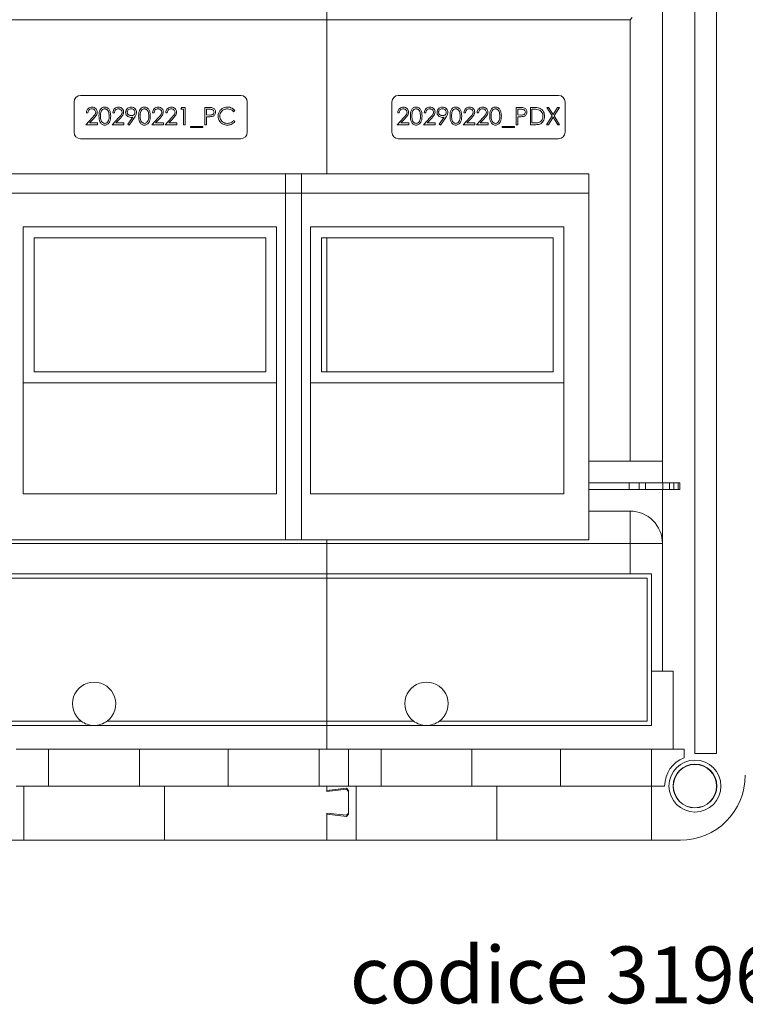
# Model space of a CAD drawing. Extents: x -1845 to 2226, y -914 to -62.
# Drawn here: x 374 to 709, y -914 to -459 of the extents above; entities that cross this region are included whole.
import ezdxf

# ---------------------------------------------------------------- set-up
doc = ezdxf.new("R2010")
doc.units = 0
doc.layers.get('0').update_dxf_attribs({"linetype": 'CONTINUOUS'})
doc.layers.add('AM_0', color=7, linetype='CONTINUOUS', lineweight=50)
doc.styles.get("Standard").update_dxf_attribs({"font": 'simplex.shx', "width": 0.8})

# ---------------------------------------------------------------- blocks, each defined once
blk = doc.blocks.new('3196.05.02')
at = {"color": 7, "linetype": 'Continuous', "lineweight": 15}
for p, q in [((415.81, -49.987), (415.81, -136.787)), ((417.81, -49.987), (417.81, -136.787)), ((381.81, -65.987), (381.81, -68.987)), ((412.81, -65.987), (412.81, -111.787)), ((381.81, -68.987), (351.11, -68.987)), ((381.81, -83.227), (381.81, -68.987)), ((409.81, -68.987), (381.81, -68.987)), ((410.01, -68.787), (409.81, -68.987)), ((409.81, -109.787), (409.81, -68.987)), ((373.86, -75.987), (359.06, -75.987)), ((403.21, -75.987), (388.41, -75.987)), ((358.46, -76.587), (358.46, -79.387)), ((368.332, -77.263), (368.425, -77.1)), ((368.576, -77.263), (368.332, -77.263)), ((368.425, -77.1), (368.719, -77.1)), ((368.576, -78.687), (368.576, -77.263)), ((368.719, -77.1), (368.719, -78.687)), ((370.551, -77.1), (370.862, -77.1)), ((370.551, -78.687), (370.551, -77.1)), ((370.983, -77.263), (370.693, -77.263)), ((370.693, -77.263), (370.693, -77.792)), ((374.46, -79.387), (374.46, -76.587)), ((387.81, -76.587), (387.81, -79.387)), ((399.31, -77.1), (399.622, -77.1)), ((399.31, -78.687), (399.31, -77.1)), ((399.743, -77.263), (399.453, -77.263)), ((399.453, -77.263), (399.453, -77.792)), ((400.613, -78.687), (400.613, -77.1)), ((400.613, -77.1), (400.933, -77.1)), ((400.755, -77.263), (400.755, -78.525)), ((400.867, -77.263), (400.755, -77.263)), ((402.129, -77.1), (402.294, -77.1)), ((402.627, -77.878), (402.129, -77.1)), ((402.294, -77.1), (402.709, -77.749)), ((402.709, -77.749), (403.125, -77.1)), ((403.289, -77.1), (402.792, -77.878)), ((403.125, -77.1), (403.289, -77.1)), ((403.81, -79.387), (403.81, -76.587)), ((359.54, -78.687), (360.155, -78.03)), ((359.743, -77.588), (359.601, -77.588)), ((360.277, -78.101), (359.88, -78.525)), ((361.982, -78.687), (362.598, -78.03)), ((362.186, -77.588), (362.043, -77.588)), ((362.719, -78.101), (362.322, -78.525)), ((363.435, -78.649), (363.877, -78.004)), ((364.038, -78.013), (363.549, -78.728)), ((365.646, -78.687), (366.261, -78.03)), ((365.849, -77.588), (365.707, -77.588)), ((366.383, -78.101), (365.986, -78.525)), ((366.867, -78.687), (367.482, -78.03)), ((367.07, -77.588), (366.928, -77.588)), ((367.604, -78.101), (367.207, -78.525)), ((370.693, -77.792), (370.971, -77.795)), ((370.807, -77.955), (370.693, -77.955)), ((370.693, -77.955), (370.693, -78.687)), ((373.318, -77.391), (373.194, -77.487)), ((388.3, -78.687), (388.915, -78.03)), ((388.503, -77.588), (388.361, -77.588)), ((389.037, -78.101), (388.64, -78.525)), ((390.742, -78.687), (391.358, -78.03)), ((390.945, -77.588), (390.803, -77.588)), ((391.479, -78.101), (391.082, -78.525)), ((392.195, -78.649), (392.637, -78.004)), ((392.798, -78.013), (392.309, -78.728)), ((394.405, -78.687), (395.021, -78.03)), ((394.609, -77.588), (394.466, -77.588)), ((395.142, -78.101), (394.745, -78.525)), ((395.626, -78.687), (396.242, -78.03)), ((395.83, -77.588), (395.688, -77.588)), ((396.364, -78.101), (395.966, -78.525)), ((399.453, -77.792), (399.731, -77.795)), ((399.566, -77.955), (399.453, -77.955)), ((399.453, -77.955), (399.453, -78.687)), ((402.109, -78.687), (402.627, -77.878)), ((402.709, -78.006), (402.273, -78.687)), ((403.145, -78.687), (402.709, -78.006)), ((402.792, -77.878), (403.31, -78.687)), ((360.618, -78.687), (359.54, -78.687)), ((359.88, -78.525), (360.618, -78.525)), ((360.618, -78.525), (360.618, -78.687)), ((363.061, -78.687), (361.982, -78.687)), ((362.322, -78.525), (363.061, -78.525)), ((363.061, -78.525), (363.061, -78.687)), ((363.549, -78.728), (363.435, -78.649)), ((366.724, -78.687), (365.646, -78.687)), ((365.986, -78.525), (366.724, -78.525)), ((366.724, -78.525), (366.724, -78.687)), ((367.945, -78.687), (366.867, -78.687)), ((367.207, -78.525), (367.945, -78.525)), ((367.945, -78.525), (367.945, -78.687)), ((368.719, -78.687), (368.576, -78.687)), ((369.228, -78.85), (370.367, -78.85)), ((369.228, -78.952), (369.228, -78.85)), ((370.367, -78.952), (369.228, -78.952)), ((370.367, -78.85), (370.367, -78.952)), ((370.693, -78.687), (370.551, -78.687)), ((373.194, -78.301), (373.318, -78.395)), ((389.378, -78.687), (388.3, -78.687)), ((388.64, -78.525), (389.378, -78.525)), ((389.378, -78.525), (389.378, -78.687)), ((391.821, -78.687), (390.742, -78.687)), ((391.082, -78.525), (391.821, -78.525)), ((391.821, -78.525), (391.821, -78.687)), ((392.309, -78.728), (392.195, -78.649)), ((395.484, -78.687), (394.405, -78.687)), ((394.745, -78.525), (395.484, -78.525)), ((395.484, -78.525), (395.484, -78.687)), ((396.705, -78.687), (395.626, -78.687)), ((395.966, -78.525), (396.705, -78.525)), ((396.705, -78.525), (396.705, -78.687)), ((397.987, -78.952), (397.987, -78.85)), ((397.987, -78.85), (399.127, -78.85)), ((399.127, -78.952), (397.987, -78.952)), ((399.127, -78.85), (399.127, -78.952)), ((399.453, -78.687), (399.31, -78.687)), ((401.105, -78.687), (400.613, -78.687)), ((400.755, -78.525), (400.938, -78.525)), ((402.273, -78.687), (402.109, -78.687)), ((403.31, -78.687), (403.145, -78.687)), ((359.06, -79.987), (373.86, -79.987)), ((388.41, -79.987), (403.21, -79.987)), ((351.465, -83.227), (379.465, -83.227)), ((378.001, -83.227), (406.001, -83.227)), ((378.001, -83.227), (378.001, -85.027)), ((379.465, -83.227), (379.465, -85.027)), ((406.001, -83.227), (406.001, -85.027)), ((379.465, -85.027), (351.465, -85.027)), ((406.001, -85.027), (378.001, -85.027)), ((378.001, -85.027), (378.001, -117.027)), ((379.465, -117.027), (379.465, -85.027)), ((406.001, -117.027), (406.001, -85.027)), ((377.165, -88.127), (353.765, -88.127)), ((353.765, -112.777), (353.765, -88.127)), ((377.165, -112.777), (377.165, -88.127)), ((403.701, -88.127), (380.301, -88.127)), ((380.301, -112.777), (380.301, -88.127)), ((403.701, -112.777), (403.701, -88.127)), ((354.765, -101.527), (354.765, -89.127)), ((354.765, -89.127), (376.165, -89.127)), ((376.165, -89.127), (376.165, -101.527)), ((381.301, -89.127), (402.701, -89.127)), ((381.301, -101.527), (381.301, -89.127)), ((381.81, -101.527), (381.81, -89.127)), ((402.701, -89.127), (402.701, -101.527)), ((376.165, -101.527), (354.765, -101.527)), ((402.701, -101.527), (381.301, -101.527)), ((353.765, -102.527), (377.165, -102.527)), ((380.301, -102.527), (403.701, -102.527)), ((412.81, -109.787), (406.001, -109.787)), ((406.001, -111.787), (409.727, -111.787)), ((409.727, -112.387), (409.727, -111.787)), ((410.644, -111.787), (409.727, -111.787)), ((410.644, -112.387), (410.644, -111.787)), ((410.644, -111.787), (411.244, -111.787)), ((411.244, -111.787), (411.244, -112.387)), ((411.244, -111.787), (412.844, -111.787)), ((412.844, -112.387), (412.844, -111.787)), ((412.844, -111.787), (413.444, -111.787)), ((413.444, -111.787), (413.444, -112.387)), ((413.444, -111.787), (413.444, -111.787)), ((414.41, -111.787), (413.444, -111.787)), ((413.844, -111.787), (413.844, -112.387)), ((414.244, -111.787), (414.244, -112.387)), ((414.41, -112.387), (414.41, -111.787)), ((377.165, -112.777), (353.765, -112.777)), ((403.701, -112.777), (380.301, -112.777)), ((406.001, -112.387), (409.727, -112.387)), ((410.644, -112.387), (409.727, -112.387)), ((411.244, -112.387), (410.644, -112.387)), ((411.244, -112.387), (412.844, -112.387)), ((412.81, -112.387), (412.81, -129.187)), ((413.444, -112.387), (412.844, -112.387)), ((413.444, -112.387), (413.444, -112.387)), ((413.444, -112.387), (414.41, -112.387)), ((406.001, -114.387), (409.81, -114.387)), ((409.81, -117.387), (409.81, -114.387)), ((351.465, -117.027), (379.465, -117.027)), ((378.001, -117.027), (406.001, -117.027)), ((381.81, -117.027), (381.81, -117.387)), ((381.81, -117.387), (351.11, -117.387)), ((381.81, -120.187), (381.81, -117.387)), ((409.81, -117.387), (381.81, -117.387)), ((409.81, -117.387), (412.81, -117.387)), ((409.81, -120.187), (409.81, -117.387)), ((381.81, -120.187), (351.11, -120.187)), ((351.11, -120.587), (381.81, -120.587)), ((381.81, -120.587), (381.81, -120.187)), ((409.81, -120.187), (381.81, -120.187)), ((381.81, -133.787), (381.81, -120.587)), ((381.81, -120.587), (411.41, -120.587)), ((411.81, -120.187), (409.81, -120.187)), ((411.41, -120.587), (411.41, -133.787)), ((411.81, -129.187), (411.81, -120.187)), ((411.81, -129.187), (412.749, -129.187)), ((411.81, -129.187), (411.81, -134.187)), ((412.81, -129.187), (412.749, -129.187)), ((413.81, -129.187), (412.81, -129.187)), ((413.81, -136.387), (413.81, -129.187)), ((359.11, -133.787), (351.11, -133.787)), ((351.11, -134.187), (381.81, -134.187)), ((381.81, -133.787), (361.51, -133.787)), ((381.81, -134.187), (381.81, -133.787)), ((389.81, -133.787), (381.81, -133.787)), ((381.81, -136.387), (381.81, -134.187)), ((411.81, -134.187), (381.81, -134.187)), ((411.41, -133.787), (392.21, -133.787)), ((356.11, -136.387), (353.11, -136.387)), ((356.11, -139.787), (356.11, -136.387)), ((356.11, -136.387), (364.51, -136.387)), ((372.694, -136.387), (364.51, -136.387)), ((364.51, -136.387), (364.51, -139.787)), ((372.694, -139.787), (372.694, -136.387)), ((372.694, -136.387), (381.094, -136.387)), ((381.094, -136.387), (381.094, -139.787)), ((383.81, -136.387), (381.094, -136.387)), ((383.81, -139.787), (383.81, -136.387)), ((386.81, -136.387), (383.81, -136.387)), ((386.81, -139.787), (386.81, -136.387)), ((386.81, -136.387), (395.21, -136.387)), ((403.394, -136.387), (395.21, -136.387)), ((395.21, -136.387), (395.21, -139.787)), ((403.394, -139.787), (403.394, -136.387)), ((403.394, -136.387), (411.794, -136.387)), ((411.794, -136.387), (411.794, -139.787)), ((414.81, -136.387), (411.794, -136.387)), ((414.81, -137.172), (414.81, -136.387)), ((417.81, -136.787), (415.81, -136.787)), ((353.11, -139.787), (356.11, -139.787)), ((353.81, -139.787), (353.81, -144.787)), ((364.51, -139.787), (356.11, -139.787)), ((364.51, -139.787), (372.694, -139.787)), ((366.81, -144.787), (366.81, -139.787)), ((372.694, -139.787), (381.094, -139.787)), ((381.094, -139.787), (383.81, -139.787)), ((381.81, -140.187), (381.81, -139.787)), ((381.81, -139.787), (381.81, -140.287)), ((383.61, -139.987), (381.81, -140.187)), ((383.81, -140.187), (383.61, -139.987)), ((383.81, -139.787), (386.81, -139.787)), ((384.51, -139.787), (384.51, -144.787)), ((395.21, -139.787), (386.81, -139.787)), ((395.21, -139.787), (403.394, -139.787)), ((397.51, -144.787), (397.51, -139.787)), ((403.394, -139.787), (411.794, -139.787)), ((411.794, -139.787), (413.01, -139.787)), ((411.794, -144.787), (411.794, -139.787)), ((381.81, -140.287), (383.61, -140.087)), ((383.61, -140.087), (383.81, -140.287)), ((383.81, -142.387), (383.81, -140.187)), ((383.81, -140.287), (383.81, -142.287)), ((381.81, -142.287), (381.81, -144.787)), ((383.61, -142.487), (381.81, -142.287)), ((381.81, -144.787), (381.81, -142.387)), ((381.81, -142.387), (383.61, -142.587)), ((383.81, -142.287), (383.61, -142.487)), ((383.61, -142.587), (383.81, -142.387)), ((351.11, -144.787), (353.81, -144.787)), ((353.81, -144.787), (366.81, -144.787)), ((366.81, -144.787), (381.81, -144.787)), ((381.81, -144.787), (384.51, -144.787)), ((384.51, -144.787), (397.51, -144.787)), ((397.51, -144.787), (411.794, -144.787)), ((411.794, -144.787), (414.46, -144.787))]:
    blk.add_line(p, q, dxfattribs=at)
for radius in [2.4, 2.026, 2]:
    blk.add_circle((415.81, -139.787), radius, dxfattribs=at)
for centre, radius, start, end in [((359.06, -76.587), 0.6, 90, 180), ((373.86, -76.587), 0.6, 0, 90), ((388.41, -76.587), 0.6, 90, 180), ((403.21, -76.587), 0.6, 0, 90), ((359.06, -79.387), 0.6, 180, 270), ((373.86, -79.387), 0.6, 270, 0), ((388.41, -79.387), 0.6, 180, 270), ((403.21, -79.387), 0.6, 270, 0), ((409.81, -117.387), 3, 0, 90), ((360.31, -132.187), 2, 306.8699, 233.1301), ((391.01, -132.187), 2, 306.8699, 233.1301), ((360.31, -132.187), 2, 233.1301, 270), ((360.31, -132.187), 2, 270, 306.8699), ((391.01, -132.187), 2, 233.1301, 270), ((391.01, -132.187), 2, 270, 306.8699), ((415.81, -139.787), 2.8, 110.92483, 180), ((414.46, -138.787), 6, 270, 0)]:
    blk.add_arc(centre, radius, start, end, dxfattribs=at)
for points, knots in [([(359.601, -77.588), (359.61, -77.511), (359.629, -77.357), (359.764, -77.181), (359.936, -77.075), (360.058, -77.064), (360.119, -77.059)], [0, 0, 0, 0, 0.280028, 0.559514, 0.779671, 1, 1, 1, 1]), ([(360.111, -77.222), (360.057, -77.228), (359.949, -77.239), (359.826, -77.338), (359.76, -77.462), (359.749, -77.546), (359.743, -77.588)], [0, 0, 0, 0, 0.279701, 0.55885, 0.779174, 1, 1, 1, 1]), ([(360.456, -77.544), (360.449, -77.495), (360.436, -77.397), (360.339, -77.293), (360.227, -77.231), (360.15, -77.225), (360.111, -77.222)], [0, 0, 0, 0, 0.279126, 0.55898, 0.779352, 1, 1, 1, 1]), ([(360.119, -77.059), (360.189, -77.066), (360.331, -77.079), (360.488, -77.208), (360.583, -77.365), (360.593, -77.476), (360.598, -77.531)], [0, 0, 0, 0, 0.279887, 0.559224, 0.779581, 1, 1, 1, 1]), ([(360.761, -77.894), (360.763, -77.802), (360.767, -77.617), (360.824, -77.388), (360.923, -77.229), (361.026, -77.134), (361.152, -77.071), (361.245, -77.063), (361.292, -77.059)], [0, 0, 0, 0, 0.250527, 0.500165, 0.625274, 0.750201, 0.875113, 1, 1, 1, 1]), ([(361.296, -77.222), (361.26, -77.226), (361.187, -77.233), (361.091, -77.289), (361.014, -77.367), (360.943, -77.496), (360.908, -77.676), (360.905, -77.821), (360.903, -77.894)], [0, 0, 0, 0, 0.124879, 0.249892, 0.374729, 0.499792, 0.749502, 1, 1, 1, 1]), ([(361.292, -77.059), (361.338, -77.063), (361.432, -77.07), (361.56, -77.133), (361.665, -77.228), (361.766, -77.386), (361.832, -77.614), (361.837, -77.801), (361.84, -77.894)], [0, 0, 0, 0, 0.124917, 0.249824, 0.374788, 0.49989, 0.749529, 1, 1, 1, 1]), ([(361.697, -77.894), (361.695, -77.821), (361.691, -77.676), (361.64, -77.463), (361.534, -77.307), (361.405, -77.234), (361.333, -77.226), (361.296, -77.222)], [0, 0, 0, 0, 0.250918, 0.501309, 0.749641, 0.874908, 1, 1, 1, 1]), ([(362.043, -77.588), (362.052, -77.511), (362.071, -77.357), (362.206, -77.181), (362.379, -77.075), (362.5, -77.064), (362.561, -77.059)], [0, 0, 0, 0, 0.280028, 0.559519, 0.779671, 1, 1, 1, 1]), ([(362.554, -77.222), (362.499, -77.228), (362.391, -77.239), (362.268, -77.338), (362.202, -77.462), (362.191, -77.546), (362.186, -77.588)], [0, 0, 0, 0, 0.279693, 0.558844, 0.779175, 1, 1, 1, 1]), ([(362.898, -77.544), (362.891, -77.495), (362.878, -77.397), (362.781, -77.293), (362.669, -77.231), (362.592, -77.225), (362.554, -77.222)], [0, 0, 0, 0, 0.279126, 0.55898, 0.779352, 1, 1, 1, 1]), ([(362.561, -77.059), (362.632, -77.066), (362.773, -77.079), (362.93, -77.208), (363.025, -77.365), (363.035, -77.476), (363.04, -77.531)], [0, 0, 0, 0, 0.279894, 0.559224, 0.77958, 1, 1, 1, 1]), ([(363.224, -77.545), (363.232, -77.472), (363.25, -77.326), (363.39, -77.166), (363.557, -77.075), (363.672, -77.065), (363.729, -77.059)], [0, 0, 0, 0, 0.279536, 0.558853, 0.779451, 1, 1, 1, 1]), ([(363.722, -77.222), (363.672, -77.227), (363.573, -77.236), (363.457, -77.317), (363.379, -77.421), (363.37, -77.499), (363.366, -77.538)], [0, 0, 0, 0, 0.280094, 0.560013, 0.780129, 1, 1, 1, 1]), ([(364.078, -77.538), (364.071, -77.488), (364.056, -77.389), (363.953, -77.288), (363.839, -77.23), (363.761, -77.225), (363.722, -77.222)], [0, 0, 0, 0, 0.278726, 0.558568, 0.77917, 1, 1, 1, 1]), ([(363.729, -77.059), (363.801, -77.068), (363.945, -77.085), (364.109, -77.214), (364.204, -77.377), (364.215, -77.49), (364.221, -77.547)], [0, 0, 0, 0, 0.279727, 0.559161, 0.779611, 1, 1, 1, 1]), ([(364.424, -77.894), (364.426, -77.802), (364.431, -77.617), (364.488, -77.388), (364.586, -77.229), (364.689, -77.134), (364.816, -77.071), (364.909, -77.063), (364.955, -77.059)], [0, 0, 0, 0, 0.250527, 0.500165, 0.625274, 0.750201, 0.875113, 1, 1, 1, 1]), ([(364.96, -77.222), (364.924, -77.226), (364.851, -77.233), (364.754, -77.289), (364.677, -77.367), (364.607, -77.496), (364.571, -77.676), (364.568, -77.821), (364.567, -77.894)], [0, 0, 0, 0, 0.124873, 0.249887, 0.374724, 0.499791, 0.749501, 1, 1, 1, 1]), ([(364.955, -77.059), (365.002, -77.063), (365.095, -77.07), (365.224, -77.133), (365.328, -77.228), (365.429, -77.386), (365.496, -77.614), (365.501, -77.801), (365.503, -77.894)], [0, 0, 0, 0, 0.124912, 0.249824, 0.374788, 0.49989, 0.749529, 1, 1, 1, 1]), ([(365.361, -77.894), (365.358, -77.821), (365.354, -77.676), (365.303, -77.463), (365.197, -77.307), (365.069, -77.234), (364.996, -77.226), (364.96, -77.222)], [0, 0, 0, 0, 0.250917, 0.501306, 0.749642, 0.874908, 1, 1, 1, 1]), ([(365.707, -77.588), (365.716, -77.511), (365.734, -77.357), (365.87, -77.181), (366.042, -77.075), (366.164, -77.064), (366.224, -77.059)], [0, 0, 0, 0, 0.280029, 0.55952, 0.779671, 1, 1, 1, 1]), ([(366.217, -77.222), (366.163, -77.228), (366.054, -77.239), (365.932, -77.338), (365.866, -77.462), (365.855, -77.546), (365.849, -77.588)], [0, 0, 0, 0, 0.279703, 0.558845, 0.779175, 1, 1, 1, 1]), ([(366.561, -77.544), (366.555, -77.495), (366.541, -77.397), (366.444, -77.293), (366.333, -77.231), (366.256, -77.225), (366.217, -77.222)], [0, 0, 0, 0, 0.279126, 0.55898, 0.779352, 1, 1, 1, 1]), ([(366.224, -77.059), (366.295, -77.066), (366.437, -77.079), (366.594, -77.208), (366.689, -77.365), (366.699, -77.476), (366.704, -77.531)], [0, 0, 0, 0, 0.279887, 0.559224, 0.779581, 1, 1, 1, 1]), ([(366.928, -77.588), (366.937, -77.511), (366.955, -77.357), (367.091, -77.181), (367.263, -77.075), (367.385, -77.064), (367.445, -77.059)], [0, 0, 0, 0, 0.280028, 0.559514, 0.779664, 1, 1, 1, 1]), ([(367.438, -77.222), (367.384, -77.228), (367.276, -77.239), (367.153, -77.338), (367.087, -77.462), (367.076, -77.546), (367.07, -77.588)], [0, 0, 0, 0, 0.279701, 0.558848, 0.779177, 1, 1, 1, 1]), ([(367.783, -77.544), (367.776, -77.495), (367.763, -77.397), (367.666, -77.293), (367.554, -77.231), (367.477, -77.225), (367.438, -77.222)], [0, 0, 0, 0, 0.27913, 0.558978, 0.779351, 1, 1, 1, 1]), ([(367.445, -77.059), (367.516, -77.066), (367.658, -77.079), (367.815, -77.208), (367.91, -77.365), (367.92, -77.476), (367.925, -77.531)], [0, 0, 0, 0, 0.279888, 0.559219, 0.779581, 1, 1, 1, 1]), ([(370.862, -77.1), (370.93, -77.1), (371.051, -77.099), (371.171, -77.116), (371.223, -77.124)], [0, 0, 0, 0, 0.560308, 1, 1, 1, 1]), ([(371.385, -77.526), (371.378, -77.481), (371.367, -77.412), (371.308, -77.341), (371.234, -77.286), (371.119, -77.265), (371.029, -77.264), (370.983, -77.263)], [0, 0, 0, 0, 0.248295, 0.373714, 0.499033, 0.748864, 1, 1, 1, 1]), ([(371.223, -77.124), (371.272, -77.141), (371.368, -77.176), (371.468, -77.283), (371.52, -77.405), (371.525, -77.486), (371.527, -77.526)], [0, 0, 0, 0, 0.279705, 0.55938, 0.779507, 1, 1, 1, 1]), ([(371.772, -77.884), (371.778, -77.802), (371.79, -77.636), (371.903, -77.41), (372.084, -77.219), (372.333, -77.081), (372.528, -77.066), (372.626, -77.059)], [0, 0, 0, 0, 0.186795, 0.373427, 0.560239, 0.779953, 1, 1, 1, 1]), ([(372.617, -77.222), (372.516, -77.234), (372.313, -77.257), (372.076, -77.429), (371.936, -77.656), (371.921, -77.815), (371.914, -77.895)], [0, 0, 0, 0, 0.279855, 0.559519, 0.779686, 1, 1, 1, 1]), ([(373.194, -77.487), (373.152, -77.442), (373.068, -77.352), (372.871, -77.246), (372.713, -77.231), (372.617, -77.222)], [0, 0, 0, 0, 0.280315, 0.560643, 1, 1, 1, 1]), ([(372.626, -77.059), (372.7, -77.064), (372.85, -77.072), (373.045, -77.149), (373.206, -77.256), (373.281, -77.346), (373.318, -77.391)], [0, 0, 0, 0, 0.280044, 0.55987, 0.779942, 1, 1, 1, 1]), ([(388.361, -77.588), (388.37, -77.511), (388.388, -77.357), (388.524, -77.181), (388.696, -77.075), (388.818, -77.064), (388.878, -77.059)], [0, 0, 0, 0, 0.280028, 0.559514, 0.779664, 1, 1, 1, 1]), ([(388.871, -77.222), (388.817, -77.228), (388.708, -77.239), (388.586, -77.338), (388.52, -77.462), (388.509, -77.546), (388.503, -77.588)], [0, 0, 0, 0, 0.279701, 0.558848, 0.779177, 1, 1, 1, 1]), ([(389.215, -77.544), (389.209, -77.495), (389.195, -77.397), (389.098, -77.293), (388.987, -77.231), (388.91, -77.225), (388.871, -77.222)], [0, 0, 0, 0, 0.279129, 0.558983, 0.779351, 1, 1, 1, 1]), ([(388.878, -77.059), (388.949, -77.066), (389.091, -77.079), (389.248, -77.208), (389.343, -77.365), (389.353, -77.476), (389.358, -77.531)], [0, 0, 0, 0, 0.279888, 0.559223, 0.77958, 1, 1, 1, 1]), ([(389.521, -77.894), (389.523, -77.802), (389.527, -77.617), (389.584, -77.388), (389.682, -77.229), (389.786, -77.134), (389.912, -77.071), (390.005, -77.063), (390.051, -77.059)], [0, 0, 0, 0, 0.250527, 0.500164, 0.625274, 0.750198, 0.87511, 1, 1, 1, 1]), ([(390.056, -77.222), (390.02, -77.226), (389.947, -77.233), (389.85, -77.289), (389.773, -77.367), (389.703, -77.496), (389.668, -77.676), (389.665, -77.821), (389.663, -77.894)], [0, 0, 0, 0, 0.124875, 0.249892, 0.374729, 0.499792, 0.749502, 1, 1, 1, 1]), ([(390.051, -77.059), (390.098, -77.063), (390.192, -77.07), (390.32, -77.133), (390.424, -77.228), (390.526, -77.386), (390.592, -77.614), (390.597, -77.801), (390.599, -77.894)], [0, 0, 0, 0, 0.124912, 0.249824, 0.374786, 0.49989, 0.749529, 1, 1, 1, 1]), ([(390.457, -77.894), (390.455, -77.821), (390.45, -77.676), (390.399, -77.463), (390.294, -77.307), (390.165, -77.234), (390.093, -77.226), (390.056, -77.222)], [0, 0, 0, 0, 0.250919, 0.501309, 0.749642, 0.874911, 1, 1, 1, 1]), ([(390.803, -77.588), (390.812, -77.511), (390.831, -77.357), (390.966, -77.181), (391.138, -77.075), (391.26, -77.064), (391.321, -77.059)], [0, 0, 0, 0, 0.280028, 0.559517, 0.779668, 1, 1, 1, 1]), ([(391.313, -77.222), (391.259, -77.228), (391.151, -77.239), (391.028, -77.338), (390.962, -77.462), (390.951, -77.546), (390.945, -77.588)], [0, 0, 0, 0, 0.279702, 0.558846, 0.779176, 1, 1, 1, 1]), ([(391.658, -77.544), (391.651, -77.495), (391.638, -77.397), (391.541, -77.293), (391.429, -77.231), (391.352, -77.225), (391.313, -77.222)], [0, 0, 0, 0, 0.279128, 0.558979, 0.779352, 1, 1, 1, 1]), ([(391.321, -77.059), (391.391, -77.066), (391.533, -77.079), (391.69, -77.208), (391.785, -77.365), (391.795, -77.476), (391.8, -77.531)], [0, 0, 0, 0, 0.279891, 0.559222, 0.779581, 1, 1, 1, 1]), ([(391.983, -77.545), (391.992, -77.472), (392.009, -77.326), (392.15, -77.166), (392.316, -77.075), (392.431, -77.065), (392.489, -77.059)], [0, 0, 0, 0, 0.279537, 0.558852, 0.779451, 1, 1, 1, 1]), ([(392.481, -77.222), (392.432, -77.227), (392.333, -77.236), (392.217, -77.317), (392.139, -77.421), (392.13, -77.499), (392.126, -77.538)], [0, 0, 0, 0, 0.280094, 0.560009, 0.78013, 1, 1, 1, 1]), ([(392.838, -77.538), (392.831, -77.488), (392.816, -77.389), (392.713, -77.288), (392.598, -77.23), (392.52, -77.225), (392.481, -77.222)], [0, 0, 0, 0, 0.278724, 0.558569, 0.779171, 1, 1, 1, 1]), ([(392.489, -77.059), (392.561, -77.068), (392.705, -77.085), (392.869, -77.214), (392.963, -77.377), (392.975, -77.49), (392.981, -77.547)], [0, 0, 0, 0, 0.27973, 0.559164, 0.779611, 1, 1, 1, 1]), ([(393.184, -77.894), (393.186, -77.802), (393.19, -77.617), (393.247, -77.388), (393.346, -77.229), (393.449, -77.134), (393.576, -77.071), (393.669, -77.063), (393.715, -77.059)], [0, 0, 0, 0, 0.250526, 0.500164, 0.625274, 0.750199, 0.87511, 1, 1, 1, 1]), ([(393.72, -77.222), (393.683, -77.226), (393.61, -77.233), (393.514, -77.289), (393.437, -77.367), (393.367, -77.496), (393.331, -77.676), (393.328, -77.821), (393.327, -77.894)], [0, 0, 0, 0, 0.124872, 0.249889, 0.374727, 0.499792, 0.749501, 1, 1, 1, 1]), ([(393.715, -77.059), (393.762, -77.063), (393.855, -77.07), (393.983, -77.133), (394.088, -77.228), (394.189, -77.386), (394.255, -77.614), (394.26, -77.801), (394.263, -77.894)], [0, 0, 0, 0, 0.124912, 0.249822, 0.374786, 0.49989, 0.749529, 1, 1, 1, 1]), ([(394.12, -77.894), (394.118, -77.821), (394.114, -77.676), (394.063, -77.463), (393.957, -77.307), (393.829, -77.234), (393.756, -77.226), (393.72, -77.222)], [0, 0, 0, 0, 0.250918, 0.501309, 0.749641, 0.874908, 1, 1, 1, 1]), ([(394.466, -77.588), (394.476, -77.511), (394.494, -77.357), (394.63, -77.181), (394.802, -77.075), (394.923, -77.064), (394.984, -77.059)], [0, 0, 0, 0, 0.280028, 0.559517, 0.779668, 1, 1, 1, 1]), ([(394.977, -77.222), (394.923, -77.228), (394.814, -77.239), (394.692, -77.338), (394.626, -77.462), (394.614, -77.546), (394.609, -77.588)], [0, 0, 0, 0, 0.279698, 0.558844, 0.779174, 1, 1, 1, 1]), ([(395.321, -77.544), (395.315, -77.495), (395.301, -77.397), (395.204, -77.293), (395.093, -77.231), (395.015, -77.225), (394.977, -77.222)], [0, 0, 0, 0, 0.279127, 0.55898, 0.779347, 1, 1, 1, 1]), ([(394.984, -77.059), (395.055, -77.066), (395.196, -77.079), (395.353, -77.208), (395.449, -77.365), (395.459, -77.476), (395.464, -77.531)], [0, 0, 0, 0, 0.279887, 0.559222, 0.779581, 1, 1, 1, 1]), ([(395.688, -77.588), (395.697, -77.511), (395.715, -77.357), (395.851, -77.181), (396.023, -77.075), (396.145, -77.064), (396.205, -77.059)], [0, 0, 0, 0, 0.280028, 0.559517, 0.779668, 1, 1, 1, 1]), ([(396.198, -77.222), (396.144, -77.228), (396.035, -77.239), (395.913, -77.338), (395.847, -77.462), (395.836, -77.546), (395.83, -77.588)], [0, 0, 0, 0, 0.279702, 0.558846, 0.779176, 1, 1, 1, 1]), ([(396.542, -77.544), (396.536, -77.495), (396.522, -77.397), (396.425, -77.293), (396.314, -77.231), (396.237, -77.225), (396.198, -77.222)], [0, 0, 0, 0, 0.279129, 0.558983, 0.779351, 1, 1, 1, 1]), ([(396.205, -77.059), (396.276, -77.066), (396.417, -77.079), (396.575, -77.208), (396.67, -77.365), (396.68, -77.476), (396.685, -77.531)], [0, 0, 0, 0, 0.279891, 0.559222, 0.779581, 1, 1, 1, 1]), ([(396.848, -77.894), (396.85, -77.802), (396.854, -77.617), (396.911, -77.388), (397.009, -77.229), (397.112, -77.134), (397.239, -77.071), (397.332, -77.063), (397.378, -77.059)], [0, 0, 0, 0, 0.250527, 0.500164, 0.625274, 0.750198, 0.875113, 1, 1, 1, 1]), ([(397.383, -77.222), (397.347, -77.226), (397.274, -77.233), (397.177, -77.289), (397.1, -77.367), (397.03, -77.496), (396.994, -77.676), (396.992, -77.821), (396.99, -77.894)], [0, 0, 0, 0, 0.124876, 0.24989, 0.374726, 0.499791, 0.749501, 1, 1, 1, 1]), ([(397.378, -77.059), (397.425, -77.063), (397.519, -77.07), (397.647, -77.133), (397.751, -77.228), (397.852, -77.386), (397.919, -77.614), (397.924, -77.801), (397.926, -77.894)], [0, 0, 0, 0, 0.124914, 0.249824, 0.374788, 0.49989, 0.749529, 1, 1, 1, 1]), ([(397.784, -77.894), (397.782, -77.821), (397.777, -77.676), (397.726, -77.463), (397.621, -77.307), (397.492, -77.234), (397.419, -77.226), (397.383, -77.222)], [0, 0, 0, 0, 0.250918, 0.501309, 0.749641, 0.874908, 1, 1, 1, 1]), ([(399.622, -77.1), (399.689, -77.1), (399.811, -77.099), (399.93, -77.116), (399.983, -77.124)], [0, 0, 0, 0, 0.560312, 1, 1, 1, 1]), ([(400.145, -77.526), (400.138, -77.481), (400.127, -77.412), (400.068, -77.341), (399.994, -77.286), (399.879, -77.265), (399.788, -77.264), (399.743, -77.263)], [0, 0, 0, 0, 0.248294, 0.373717, 0.499032, 0.748869, 1, 1, 1, 1]), ([(399.983, -77.124), (400.031, -77.141), (400.128, -77.176), (400.228, -77.283), (400.28, -77.405), (400.285, -77.486), (400.287, -77.526)], [0, 0, 0, 0, 0.279705, 0.55938, 0.779507, 1, 1, 1, 1]), ([(401.355, -77.307), (401.264, -77.291), (401.103, -77.263), (400.939, -77.263), (400.867, -77.263)], [0, 0, 0, 0, 0.559542, 1, 1, 1, 1]), ([(400.933, -77.1), (401.029, -77.1), (401.199, -77.1), (401.364, -77.14), (401.437, -77.157)], [0, 0, 0, 0, 0.560444, 1, 1, 1, 1]), ([(401.773, -77.913), (401.768, -77.839), (401.758, -77.691), (401.659, -77.504), (401.519, -77.37), (401.409, -77.328), (401.355, -77.307)], [0, 0, 0, 0, 0.280177, 0.559763, 0.779799, 1, 1, 1, 1]), ([(401.437, -77.157), (401.518, -77.196), (401.681, -77.275), (401.829, -77.484), (401.905, -77.703), (401.912, -77.843), (401.915, -77.914)], [0, 0, 0, 0, 0.279431, 0.559046, 0.779422, 1, 1, 1, 1]), ([(360.155, -78.03), (360.232, -77.952), (360.338, -77.843), (360.443, -77.674), (360.451, -77.587), (360.456, -77.544)], [0, 0, 0, 0, 0.560718, 0.780535, 1, 1, 1, 1]), ([(360.598, -77.531), (360.592, -77.594), (360.579, -77.72), (360.452, -77.911), (360.343, -78.029), (360.277, -78.101)], [0, 0, 0, 0, 0.279287, 0.559152, 1, 1, 1, 1]), ([(361.292, -78.728), (361.245, -78.724), (361.153, -78.717), (361.026, -78.654), (360.923, -78.558), (360.825, -78.4), (360.768, -78.172), (360.763, -77.987), (360.761, -77.894)], [0, 0, 0, 0, 0.124909, 0.249811, 0.374726, 0.499853, 0.749484, 1, 1, 1, 1]), ([(360.903, -77.894), (360.905, -77.966), (360.908, -78.111), (360.949, -78.327), (361.059, -78.481), (361.187, -78.554), (361.26, -78.561), (361.296, -78.565)], [0, 0, 0, 0, 0.251085, 0.501372, 0.749628, 0.874875, 1, 1, 1, 1]), ([(361.84, -77.894), (361.837, -77.988), (361.832, -78.174), (361.766, -78.402), (361.665, -78.56), (361.559, -78.654), (361.432, -78.717), (361.338, -78.724), (361.292, -78.728)], [0, 0, 0, 0, 0.25047, 0.500072, 0.625179, 0.750142, 0.875072, 1, 1, 1, 1]), ([(361.637, -78.293), (361.657, -78.22), (361.693, -78.089), (361.696, -77.953), (361.697, -77.894)], [0, 0, 0, 0, 0.559598, 1, 1, 1, 1]), ([(362.598, -78.03), (362.674, -77.952), (362.78, -77.843), (362.885, -77.674), (362.894, -77.587), (362.898, -77.544)], [0, 0, 0, 0, 0.560718, 0.780535, 1, 1, 1, 1]), ([(363.04, -77.531), (363.034, -77.594), (363.021, -77.72), (362.894, -77.911), (362.786, -78.029), (362.719, -78.101)], [0, 0, 0, 0, 0.279288, 0.559153, 1, 1, 1, 1]), ([(363.71, -78.016), (363.639, -78.008), (363.498, -77.993), (363.338, -77.868), (363.238, -77.712), (363.228, -77.601), (363.224, -77.545)], [0, 0, 0, 0, 0.279811, 0.559491, 0.779635, 1, 1, 1, 1]), ([(363.366, -77.538), (363.374, -77.588), (363.39, -77.689), (363.499, -77.789), (363.617, -77.845), (363.696, -77.85), (363.736, -77.853)], [0, 0, 0, 0, 0.27847, 0.558428, 0.779101, 1, 1, 1, 1]), ([(363.877, -78.004), (363.846, -78.007), (363.79, -78.014), (363.734, -78.015), (363.71, -78.016)], [0, 0, 0, 0, 0.559948, 1, 1, 1, 1]), ([(363.736, -77.853), (363.785, -77.849), (363.883, -77.841), (363.997, -77.76), (364.067, -77.653), (364.075, -77.576), (364.078, -77.538)], [0, 0, 0, 0, 0.280317, 0.559536, 0.779751, 1, 1, 1, 1]), ([(364.221, -77.547), (364.217, -77.594), (364.209, -77.689), (364.145, -77.848), (364.078, -77.951), (364.038, -78.013)], [0, 0, 0, 0, 0.279724, 0.559727, 1, 1, 1, 1]), ([(364.955, -78.728), (364.909, -78.724), (364.816, -78.717), (364.689, -78.654), (364.587, -78.558), (364.489, -78.4), (364.431, -78.172), (364.427, -77.987), (364.424, -77.894)], [0, 0, 0, 0, 0.124914, 0.249816, 0.374727, 0.499853, 0.749484, 1, 1, 1, 1]), ([(364.567, -77.894), (364.568, -77.966), (364.571, -78.111), (364.613, -78.327), (364.722, -78.481), (364.851, -78.554), (364.924, -78.561), (364.96, -78.565)], [0, 0, 0, 0, 0.251087, 0.501376, 0.749633, 0.87488, 1, 1, 1, 1]), ([(365.503, -77.894), (365.501, -77.988), (365.496, -78.174), (365.429, -78.402), (365.328, -78.56), (365.223, -78.654), (365.095, -78.717), (365.002, -78.724), (364.955, -78.728)], [0, 0, 0, 0, 0.250469, 0.500072, 0.625179, 0.750142, 0.875072, 1, 1, 1, 1]), ([(365.301, -78.293), (365.321, -78.22), (365.357, -78.089), (365.359, -77.953), (365.361, -77.894)], [0, 0, 0, 0, 0.559598, 1, 1, 1, 1]), ([(366.261, -78.03), (366.337, -77.952), (366.443, -77.843), (366.549, -77.674), (366.557, -77.587), (366.561, -77.544)], [0, 0, 0, 0, 0.560718, 0.780535, 1, 1, 1, 1]), ([(366.704, -77.531), (366.697, -77.594), (366.685, -77.72), (366.558, -77.911), (366.449, -78.029), (366.383, -78.101)], [0, 0, 0, 0, 0.279287, 0.559152, 1, 1, 1, 1]), ([(367.482, -78.03), (367.559, -77.952), (367.665, -77.843), (367.77, -77.674), (367.778, -77.587), (367.783, -77.544)], [0, 0, 0, 0, 0.560719, 0.780532, 1, 1, 1, 1]), ([(367.925, -77.531), (367.919, -77.594), (367.906, -77.72), (367.779, -77.911), (367.67, -78.029), (367.604, -78.101)], [0, 0, 0, 0, 0.279287, 0.559157, 1, 1, 1, 1]), ([(371.211, -77.929), (371.136, -77.938), (371.001, -77.955), (370.866, -77.955), (370.807, -77.955)], [0, 0, 0, 0, 0.559693, 1, 1, 1, 1]), ([(370.971, -77.795), (371.018, -77.795), (371.11, -77.793), (371.228, -77.77), (371.306, -77.717), (371.367, -77.644), (371.378, -77.573), (371.385, -77.526)], [0, 0, 0, 0, 0.251142, 0.501038, 0.626338, 0.751741, 1, 1, 1, 1]), ([(371.527, -77.526), (371.524, -77.578), (371.516, -77.683), (371.437, -77.81), (371.328, -77.892), (371.25, -77.917), (371.211, -77.929)], [0, 0, 0, 0, 0.280099, 0.559324, 0.779463, 1, 1, 1, 1]), ([(371.973, -78.451), (371.938, -78.405), (371.869, -78.314), (371.789, -78.122), (371.778, -77.975), (371.772, -77.884)], [0, 0, 0, 0, 0.280236, 0.560413, 1, 1, 1, 1]), ([(371.914, -77.895), (371.919, -77.964), (371.929, -78.1), (372.025, -78.286), (372.178, -78.44), (372.386, -78.549), (372.546, -78.56), (372.627, -78.565)], [0, 0, 0, 0, 0.186791, 0.373373, 0.560141, 0.779894, 1, 1, 1, 1]), ([(388.915, -78.03), (388.991, -77.952), (389.097, -77.843), (389.203, -77.674), (389.211, -77.587), (389.215, -77.544)], [0, 0, 0, 0, 0.560719, 0.780533, 1, 1, 1, 1]), ([(389.358, -77.531), (389.351, -77.594), (389.339, -77.72), (389.212, -77.911), (389.103, -78.029), (389.037, -78.101)], [0, 0, 0, 0, 0.279287, 0.559153, 1, 1, 1, 1]), ([(390.051, -78.728), (390.005, -78.724), (389.912, -78.717), (389.786, -78.654), (389.683, -78.558), (389.585, -78.4), (389.527, -78.172), (389.523, -77.987), (389.521, -77.894)], [0, 0, 0, 0, 0.124911, 0.249813, 0.374728, 0.499853, 0.749484, 1, 1, 1, 1]), ([(389.663, -77.894), (389.665, -77.966), (389.668, -78.111), (389.709, -78.327), (389.819, -78.481), (389.947, -78.554), (390.02, -78.561), (390.056, -78.565)], [0, 0, 0, 0, 0.251085, 0.501372, 0.749627, 0.874874, 1, 1, 1, 1]), ([(390.599, -77.894), (390.597, -77.988), (390.592, -78.174), (390.526, -78.402), (390.425, -78.56), (390.319, -78.654), (390.192, -78.717), (390.098, -78.724), (390.051, -78.728)], [0, 0, 0, 0, 0.25047, 0.500073, 0.625179, 0.750144, 0.875072, 1, 1, 1, 1]), ([(390.397, -78.293), (390.417, -78.22), (390.453, -78.089), (390.456, -77.953), (390.457, -77.894)], [0, 0, 0, 0, 0.559598, 1, 1, 1, 1]), ([(391.358, -78.03), (391.434, -77.952), (391.54, -77.843), (391.645, -77.674), (391.653, -77.587), (391.658, -77.544)], [0, 0, 0, 0, 0.560719, 0.780533, 1, 1, 1, 1]), ([(391.8, -77.531), (391.794, -77.594), (391.781, -77.72), (391.654, -77.911), (391.545, -78.029), (391.479, -78.101)], [0, 0, 0, 0, 0.279287, 0.559154, 1, 1, 1, 1]), ([(392.47, -78.016), (392.399, -78.008), (392.258, -77.993), (392.098, -77.868), (391.998, -77.712), (391.988, -77.601), (391.983, -77.545)], [0, 0, 0, 0, 0.279816, 0.55949, 0.779634, 1, 1, 1, 1]), ([(392.126, -77.538), (392.134, -77.588), (392.15, -77.689), (392.259, -77.789), (392.377, -77.845), (392.456, -77.85), (392.496, -77.853)], [0, 0, 0, 0, 0.278469, 0.558427, 0.7791, 1, 1, 1, 1]), ([(392.637, -78.004), (392.606, -78.007), (392.55, -78.014), (392.494, -78.015), (392.47, -78.016)], [0, 0, 0, 0, 0.559948, 1, 1, 1, 1]), ([(392.496, -77.853), (392.545, -77.849), (392.643, -77.841), (392.757, -77.76), (392.827, -77.653), (392.835, -77.576), (392.838, -77.538)], [0, 0, 0, 0, 0.280323, 0.559531, 0.779753, 1, 1, 1, 1]), ([(392.981, -77.547), (392.977, -77.594), (392.968, -77.689), (392.904, -77.848), (392.838, -77.951), (392.798, -78.013)], [0, 0, 0, 0, 0.279725, 0.559727, 1, 1, 1, 1]), ([(393.715, -78.728), (393.669, -78.724), (393.576, -78.717), (393.449, -78.654), (393.347, -78.558), (393.249, -78.4), (393.191, -78.172), (393.186, -77.987), (393.184, -77.894)], [0, 0, 0, 0, 0.124914, 0.249815, 0.37473, 0.499854, 0.749484, 1, 1, 1, 1]), ([(393.327, -77.894), (393.328, -77.966), (393.331, -78.111), (393.372, -78.327), (393.482, -78.481), (393.611, -78.554), (393.683, -78.561), (393.72, -78.565)], [0, 0, 0, 0, 0.251086, 0.501374, 0.74963, 0.874877, 1, 1, 1, 1]), ([(394.263, -77.894), (394.26, -77.988), (394.256, -78.174), (394.189, -78.402), (394.088, -78.56), (393.983, -78.654), (393.855, -78.717), (393.762, -78.724), (393.715, -78.728)], [0, 0, 0, 0, 0.25047, 0.500074, 0.625181, 0.750144, 0.875074, 1, 1, 1, 1]), ([(394.06, -78.293), (394.081, -78.22), (394.117, -78.089), (394.119, -77.953), (394.12, -77.894)], [0, 0, 0, 0, 0.559598, 1, 1, 1, 1]), ([(395.021, -78.03), (395.097, -77.952), (395.203, -77.843), (395.308, -77.674), (395.317, -77.587), (395.321, -77.544)], [0, 0, 0, 0, 0.56072, 0.780534, 1, 1, 1, 1]), ([(395.464, -77.531), (395.457, -77.594), (395.444, -77.72), (395.317, -77.911), (395.209, -78.029), (395.142, -78.101)], [0, 0, 0, 0, 0.279286, 0.559153, 1, 1, 1, 1]), ([(396.242, -78.03), (396.318, -77.952), (396.424, -77.843), (396.53, -77.674), (396.538, -77.587), (396.542, -77.544)], [0, 0, 0, 0, 0.560719, 0.780533, 1, 1, 1, 1]), ([(396.685, -77.531), (396.678, -77.594), (396.665, -77.72), (396.539, -77.911), (396.43, -78.029), (396.364, -78.101)], [0, 0, 0, 0, 0.279287, 0.559154, 1, 1, 1, 1]), ([(397.378, -78.728), (397.332, -78.724), (397.239, -78.717), (397.113, -78.654), (397.01, -78.558), (396.912, -78.4), (396.854, -78.172), (396.85, -77.987), (396.848, -77.894)], [0, 0, 0, 0, 0.124911, 0.249813, 0.374728, 0.499853, 0.749484, 1, 1, 1, 1]), ([(396.99, -77.894), (396.992, -77.966), (396.994, -78.111), (397.036, -78.327), (397.146, -78.481), (397.274, -78.554), (397.347, -78.561), (397.383, -78.565)], [0, 0, 0, 0, 0.251086, 0.501372, 0.749628, 0.874878, 1, 1, 1, 1]), ([(397.926, -77.894), (397.924, -77.988), (397.919, -78.174), (397.853, -78.402), (397.752, -78.56), (397.646, -78.654), (397.519, -78.717), (397.425, -78.724), (397.378, -78.728)], [0, 0, 0, 0, 0.25047, 0.500072, 0.625179, 0.750142, 0.875072, 1, 1, 1, 1]), ([(397.724, -78.293), (397.744, -78.22), (397.78, -78.089), (397.783, -77.953), (397.784, -77.894)], [0, 0, 0, 0, 0.559598, 1, 1, 1, 1]), ([(399.97, -77.929), (399.895, -77.938), (399.761, -77.955), (399.626, -77.955), (399.566, -77.955)], [0, 0, 0, 0, 0.55969, 1, 1, 1, 1]), ([(399.731, -77.795), (399.777, -77.795), (399.87, -77.793), (399.988, -77.77), (400.066, -77.717), (400.127, -77.644), (400.138, -77.573), (400.145, -77.526)], [0, 0, 0, 0, 0.251138, 0.50104, 0.626336, 0.751739, 1, 1, 1, 1]), ([(400.287, -77.526), (400.283, -77.578), (400.276, -77.683), (400.196, -77.81), (400.088, -77.892), (400.01, -77.917), (399.97, -77.929)], [0, 0, 0, 0, 0.280098, 0.559321, 0.779455, 1, 1, 1, 1]), ([(401.915, -77.914), (401.911, -77.993), (401.901, -78.153), (401.804, -78.374), (401.659, -78.546), (401.477, -78.645), (401.292, -78.682), (401.167, -78.686), (401.105, -78.687)], [0, 0, 0, 0, 0.18678, 0.373304, 0.559588, 0.706084, 0.852965, 1, 1, 1, 1]), ([(401.391, -78.484), (401.455, -78.456), (401.582, -78.401), (401.703, -78.244), (401.765, -78.076), (401.77, -77.968), (401.773, -77.913)], [0, 0, 0, 0, 0.279592, 0.559123, 0.779407, 1, 1, 1, 1]), ([(361.296, -78.565), (361.34, -78.56), (361.427, -78.549), (361.561, -78.458), (361.608, -78.356), (361.637, -78.293)], [0, 0, 0, 0, 0.280248, 0.560778, 1, 1, 1, 1]), ([(364.96, -78.565), (365.003, -78.56), (365.09, -78.549), (365.224, -78.458), (365.272, -78.356), (365.301, -78.293)], [0, 0, 0, 0, 0.280257, 0.560784, 1, 1, 1, 1]), ([(372.628, -78.728), (372.559, -78.725), (372.422, -78.718), (372.238, -78.658), (372.085, -78.567), (372.01, -78.489), (371.973, -78.451)], [0, 0, 0, 0, 0.280101, 0.559926, 0.779958, 1, 1, 1, 1]), ([(372.627, -78.565), (372.687, -78.562), (372.808, -78.554), (373.013, -78.476), (373.125, -78.367), (373.194, -78.301)], [0, 0, 0, 0, 0.280444, 0.560726, 1, 1, 1, 1]), ([(373.318, -78.395), (373.27, -78.451), (373.172, -78.563), (372.936, -78.698), (372.745, -78.717), (372.628, -78.728)], [0, 0, 0, 0, 0.280411, 0.560798, 1, 1, 1, 1]), ([(390.056, -78.565), (390.1, -78.56), (390.186, -78.549), (390.32, -78.458), (390.368, -78.356), (390.397, -78.293)], [0, 0, 0, 0, 0.280254, 0.560779, 1, 1, 1, 1]), ([(393.72, -78.565), (393.763, -78.56), (393.85, -78.549), (393.984, -78.458), (394.031, -78.356), (394.06, -78.293)], [0, 0, 0, 0, 0.28026, 0.560783, 1, 1, 1, 1]), ([(397.383, -78.565), (397.427, -78.56), (397.513, -78.549), (397.647, -78.458), (397.695, -78.356), (397.724, -78.293)], [0, 0, 0, 0, 0.28026, 0.560783, 1, 1, 1, 1]), ([(400.938, -78.525), (401.023, -78.525), (401.176, -78.525), (401.325, -78.497), (401.391, -78.484)], [0, 0, 0, 0, 0.560423, 1, 1, 1, 1])]:
    blk.add_open_spline(points, degree=3, knots=knots, dxfattribs=at)

msp = doc.modelspace()

# ---------------------------------------------------------------- block references
at = {"layer": 'AM_0', "xscale": 5, "yscale": 5, "zscale": 5}
msp.add_blockref('3196.05.02', (-1393.67, -114.45), dxfattribs=at)

# ---------------------------------------------------------------- texts
at = {"layer": 'AM_0', "insert": (526.03, -887.49), "char_height": 26.25, "attachment_point": 1}
msp.add_mtext_dynamic_manual_height_columns('codice 3196.05.02', width=535.5896, gutter_width=17.5, heights=[0], dxfattribs=at)

doc.saveas('drawing.dxf')
